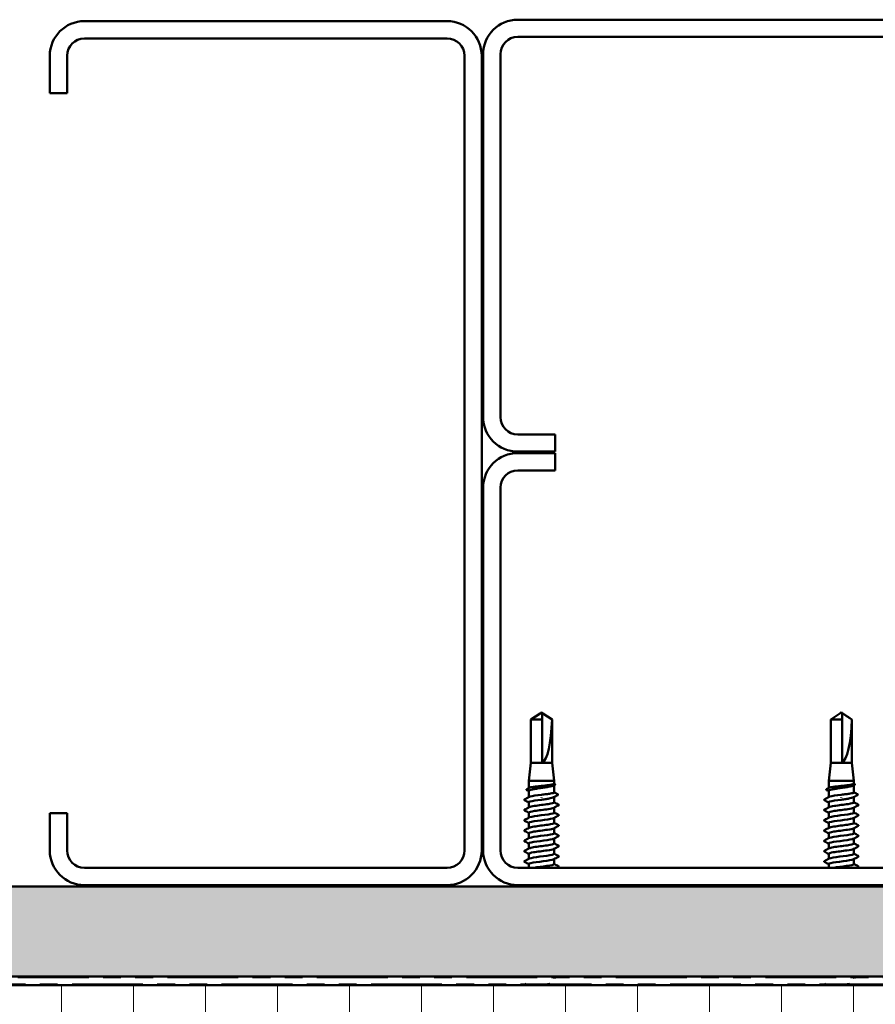
# Model space of a CAD drawing. Units: inches. Extents: x 0.9 to 50.1, y 0.8 to 32.1.
# Drawn here: x 10.2 to 16.2, y 7.3 to 14.1 of the extents above; entities that cross this region are included whole.
import ezdxf

# ---------------------------------------------------------------- set-up
doc = ezdxf.new("R2010")
doc.units = ezdxf.units.IN
doc.header["$LTSCALE"] = 3
doc.header["$MEASUREMENT"] = 0
doc.linetypes.add('DOUBLE_DASH_CHAIN', pattern=[1.2403, 0.6614, -0.0827, 0.1654, -0.0827, 0.1654, -0.0827])
doc.layers.add('Hatch (ANSI)', color=7, linetype='Continuous', lineweight=18)
doc.layers.add('Visible (ANSI)', color=7, linetype='Continuous', lineweight=50)

msp = doc.modelspace()

# ---------------------------------------------------------------- hatches: boundary and pattern name
at = {"layer": 'Hatch (ANSI)', "true_color": 0x804000}
h = msp.add_hatch(dxfattribs=at)
h.set_pattern_fill('AR-SAND', color=36, scale=0.25, angle=45, style=0)
h.paths.add_polyline_path([(20.06374, 30.68981), (20.06374, 7.48111), (4.34225, 7.48111), (4.34225, 8.10611), (19.43874, 8.10611), (19.43874, 30.68981)])
at = {"layer": 'Hatch (ANSI)', "true_color": 0x0080ff}
h = msp.add_hatch(dxfattribs=at)
h.set_pattern_fill('INSUL', color=150, scale=4, angle=90, style=0)
h.paths.add_polyline_path([(4.34225, 5.42111), (20.12574, 5.42111), (20.12574, 7.42111), (4.34225, 7.42111)])

# ---------------------------------------------------------------- linework, layer by layer
at = {"layer": 'Visible (ANSI)', "color": 8, "true_color": 0x808080}
for p, q in [((13.17874, 14.11611), (10.65874, 14.11611)), ((19.18874, 14.12611), (13.66874, 14.12611)), ((10.65874, 13.99611), (13.17874, 13.99611)), ((13.66874, 14.00611), (19.18874, 14.00611)), ((13.42874, 13.88611), (13.42874, 11.36611)), ((13.54874, 11.36611), (13.54874, 13.88611)), ((10.41874, 13.87611), (10.41874, 13.61611)), ((10.53874, 13.61611), (10.53874, 13.87611)), ((13.29874, 13.87611), (13.29874, 8.35611)), ((13.41874, 8.35611), (13.41874, 13.87611)), ((10.53874, 13.61611), (10.41874, 13.61611)), ((13.92874, 11.24611), (13.66874, 11.24611)), ((13.92874, 11.24611), (13.92874, 11.12611)), ((13.66874, 11.12611), (13.92874, 11.12611)), ((13.92874, 11.11611), (13.66874, 11.11611)), ((13.92874, 10.99611), (13.92874, 11.11611)), ((13.92874, 10.99611), (13.66874, 10.99611)), ((13.42874, 10.87611), (13.42874, 8.35611)), ((13.54874, 10.87611), (13.54874, 8.35611)), ((10.41874, 8.61611), (10.41874, 8.35611)), ((10.53874, 8.61611), (10.41874, 8.61611)), ((10.53874, 8.35611), (10.53874, 8.61611)), ((13.17874, 8.23611), (10.65874, 8.23611)), ((13.66874, 8.23611), (19.18874, 8.23611)), ((10.65874, 8.11611), (13.17874, 8.11611)), ((13.66874, 8.11611), (19.18874, 8.11611))]:
    msp.add_line(p, q, dxfattribs=at)
at = {"layer": 'Visible (ANSI)'}
for p, q in [((13.82504, 9.30868), (13.76107, 9.26553)), ((13.82957, 9.31037), (13.82863, 9.31037)), ((13.83457, 9.31511), (13.82957, 9.31173)), ((13.83457, 9.31511), (13.83957, 9.31173)), ((13.83957, 9.31037), (13.8405, 9.31037)), ((13.84409, 9.30868), (13.90807, 9.26553)), ((15.90739, 9.30868), (15.84341, 9.26553)), ((15.91191, 9.31037), (15.91098, 9.31037)), ((15.91691, 9.31511), (15.91191, 9.31173)), ((15.91691, 9.31511), (15.92191, 9.31173)), ((15.92191, 9.31037), (15.92284, 9.31037)), ((15.92644, 9.30868), (15.99041, 9.26553)), ((13.83957, 9.26553), (13.76107, 9.26553)), ((13.76107, 8.96511), (13.76107, 9.26553)), ((13.83957, 8.97011), (13.83957, 9.26553)), ((13.90807, 9.26553), (13.90739, 9.26553)), ((13.90807, 8.96511), (13.90807, 9.26553)), ((15.92191, 9.26553), (15.84341, 9.26553)), ((15.84341, 8.96511), (15.84341, 9.26553)), ((15.92191, 8.97011), (15.92191, 9.26553)), ((15.99041, 9.26553), (15.98974, 9.26553)), ((15.99041, 8.96511), (15.99041, 9.26553)), ((13.76107, 8.96511), (13.74707, 8.84011)), ((13.90807, 8.96511), (13.76107, 8.96511)), ((13.90807, 8.96511), (13.92207, 8.84011)), ((15.84341, 8.96511), (15.82941, 8.84011)), ((15.99041, 8.96511), (15.84341, 8.96511)), ((15.99041, 8.96511), (16.00441, 8.84011)), ((13.92207, 8.84011), (13.74707, 8.84011)), ((13.74707, 8.79028), (13.74707, 8.84011)), ((13.92207, 8.81966), (13.92207, 8.84011)), ((16.00441, 8.84011), (15.82941, 8.84011)), ((15.82941, 8.79028), (15.82941, 8.84011)), ((16.00441, 8.81966), (16.00441, 8.84011)), ((13.74707, 8.72721), (13.74707, 8.77023)), ((13.92207, 8.75887), (13.92207, 8.80945)), ((15.82941, 8.72721), (15.82941, 8.77023)), ((16.00441, 8.75887), (16.00441, 8.80945)), ((13.74707, 8.65578), (13.74707, 8.69082)), ((13.83457, 8.72707), (13.83457, 8.72529)), ((13.92207, 8.69011), (13.92207, 8.72738)), ((15.82941, 8.65578), (15.82941, 8.69082)), ((15.91691, 8.72707), (15.91691, 8.72529)), ((16.00441, 8.69011), (16.00441, 8.72738)), ((13.74707, 8.58435), (13.74707, 8.61939)), ((13.92207, 8.61868), (13.92207, 8.65372)), ((15.82941, 8.58435), (15.82941, 8.61939)), ((16.00441, 8.61868), (16.00441, 8.65372)), ((13.74707, 8.51292), (13.74707, 8.54796)), ((13.92207, 8.54725), (13.92207, 8.58229)), ((15.82941, 8.51292), (15.82941, 8.54796)), ((16.00441, 8.54725), (16.00441, 8.58229)), ((13.92207, 8.47582), (13.92207, 8.51086)), ((16.00441, 8.47582), (16.00441, 8.51086)), ((13.74707, 8.44149), (13.74707, 8.47654)), ((13.92207, 8.40439), (13.92207, 8.43944)), ((15.82941, 8.44149), (15.82941, 8.47654)), ((16.00441, 8.40439), (16.00441, 8.43944)), ((13.74707, 8.37006), (13.74707, 8.40511)), ((13.92207, 8.33296), (13.92207, 8.36801)), ((15.82941, 8.37006), (15.82941, 8.40511)), ((16.00441, 8.33296), (16.00441, 8.36801)), ((13.74707, 8.29864), (13.74707, 8.33368)), ((13.92207, 8.26154), (13.92207, 8.29658)), ((15.82941, 8.29864), (15.82941, 8.33368)), ((16.00441, 8.26154), (16.00441, 8.29658)), ((13.74707, 8.23611), (13.74707, 8.26225)), ((15.82941, 8.23611), (15.82941, 8.26225)), ((13.74707, 8.10611), (13.74707, 8.11611)), ((15.82941, 8.10611), (15.82941, 8.11611)), ((13.74707, 7.47111), (13.74707, 7.47654)), ((13.92207, 7.47582), (13.92207, 7.48111)), ((15.82941, 7.47111), (15.82941, 7.47654)), ((16.00441, 7.47582), (16.00441, 7.48111)), ((13.92207, 7.42111), (13.92207, 7.43111)), ((16.00441, 7.42111), (16.00441, 7.43111))]:
    msp.add_line(p, q, dxfattribs=at)
at = {"layer": 'Visible (ANSI)', "color": 36, "true_color": 0x804000}
for p, q in [((4.34225, 8.10611), (19.43874, 8.10611)), ((20.06374, 7.48111), (4.34225, 7.48111))]:
    msp.add_line(p, q, dxfattribs=at)
at = {"layer": 'Visible (ANSI)', "color": 30, "linetype": 'DOUBLE_DASH_CHAIN', "lineweight": 18, "ltscale": 0.248098, "true_color": 0xff8000}
for p, q in [((20.03574, 7.47111), (4.34225, 7.47111)), ((4.34225, 7.43111), (20.03574, 7.43111))]:
    msp.add_line(p, q, dxfattribs=at)
at = {"layer": 'Visible (ANSI)', "color": 150, "true_color": 0x0080ff}
msp.add_line((4.34225, 7.42111), (20.12574, 7.42111), dxfattribs=at)
at = {"layer": 'Visible (ANSI)', "color": 8, "true_color": 0x808080}
for centre, radius, start, end in [((10.65874, 13.87611), 0.24, 90, 180), ((13.17874, 13.87611), 0.24, 0, 90), ((13.66874, 13.88611), 0.24, 90, 180), ((10.65874, 13.87611), 0.12, 90, 180), ((13.17874, 13.87611), 0.12, 0, 90), ((13.66874, 13.88611), 0.12, 90, 180), ((13.66874, 11.36611), 0.24, 180, 270), ((13.66874, 11.36611), 0.12, 180, 270), ((13.66874, 10.87611), 0.24, 90, 180), ((13.66874, 10.87611), 0.12, 90, 180), ((10.65874, 8.35611), 0.24, 180, 270), ((10.65874, 8.35611), 0.12, 180, 270), ((13.17874, 8.35611), 0.12, 270, 0), ((13.17874, 8.35611), 0.24, 270, 0), ((13.66874, 8.35611), 0.24, 180, 270), ((13.66874, 8.35611), 0.12, 180, 270)]:
    msp.add_arc(centre, radius, start, end, dxfattribs=at)
at = {"layer": 'Visible (ANSI)'}
for centre in [(13.83457, 9.31173), (15.91691, 9.31173)]:
    msp.add_ellipse(centre, major_axis=(0, -0.34242), ratio=0.2146482, start_param=0.0680798, end_param=1.4354505, dxfattribs=at)
for points, knots in [([(13.82957, 9.30981), (13.82957, 9.30982), (13.82957, 9.30982), (13.82956, 9.31002), (13.82943, 9.31015), (13.82904, 9.31036), (13.82872, 9.3104), (13.82804, 9.31032), (13.82767, 9.3102), (13.82664, 9.30974), (13.82588, 9.30925), (13.82504, 9.30868)], [0.00292271, 0.00292271, 0.00292271, 0.00292271, 0.003026231, 0.003026231, 0.006052463, 0.006052463, 0.010393002, 0.010393002, 0.014733542, 0.014733542, 0.022887708, 0.022887708, 0.022887708, 0.022887708]), ([(13.83957, 9.26553), (13.83957, 9.26743), (13.83957, 9.2708), (13.83957, 9.27425), (13.83957, 9.27788), (13.83957, 9.28091), (13.83957, 9.28468), (13.83957, 9.28736), (13.83957, 9.29017), (13.83957, 9.29203), (13.83957, 9.29404), (13.83957, 9.29541), (13.83957, 9.29692), (13.83957, 9.29797), (13.83957, 9.29937), (13.83957, 9.30056), (13.83957, 9.30207), (13.83957, 9.30316), (13.83957, 9.30432), (13.83957, 9.3051), (13.83957, 9.30611), (13.83957, 9.30693), (13.83957, 9.30793), (13.83957, 9.30862), (13.83957, 9.30933), (13.83957, 9.30978), (13.83957, 9.31034), (13.83957, 9.31076), (13.83957, 9.31123), (13.83957, 9.3115), (13.83957, 9.31169), (13.83957, 9.31173), (13.83957, 9.31173)], [-0.33118354, -0.33118354, -0.33118354, -0.33118354, -0.32945862, -0.32773371, -0.32687125, -0.32428388, -0.32255897, -0.31910914, -0.31738422, -0.31393439, -0.31220948, -0.30875965, -0.30703474, -0.30358491, -0.30185999, -0.29668525, -0.29323542, -0.28633577, -0.28288594, -0.27598628, -0.27253645, -0.26218697, -0.25528731, -0.241488, -0.23458834, -0.22078902, -0.21388937, -0.1931904, -0.17939108, -0.15179245, -0.13799314, -0.1110359, -0.1110359, -0.1110359, -0.1110359]), ([(13.8405, 9.31037), (13.84058, 9.31037), (13.84066, 9.31037), (13.84109, 9.31032), (13.84146, 9.3102), (13.84264, 9.30967), (13.8436, 9.30902), (13.84554, 9.30769), (13.84648, 9.30704), (13.84739, 9.30642)], [0.009300894, 0.009300894, 0.009300894, 0.009300894, 0.010393002, 0.010393002, 0.014733542, 0.014733542, 0.024710126, 0.024710126, 0.032940456, 0.032940456, 0.032940456, 0.032940456]), ([(15.91191, 9.30981), (15.91191, 9.30982), (15.91191, 9.30982), (15.9119, 9.31002), (15.91177, 9.31015), (15.91139, 9.31036), (15.91107, 9.3104), (15.91038, 9.31032), (15.91001, 9.3102), (15.90899, 9.30974), (15.90822, 9.30925), (15.90739, 9.30868)], [0.00292271, 0.00292271, 0.00292271, 0.00292271, 0.003026231, 0.003026231, 0.006052463, 0.006052463, 0.010393002, 0.010393002, 0.014733542, 0.014733542, 0.022887708, 0.022887708, 0.022887708, 0.022887708]), ([(15.92191, 9.26553), (15.92191, 9.26743), (15.92191, 9.2708), (15.92191, 9.27425), (15.92191, 9.27788), (15.92191, 9.28091), (15.92191, 9.28468), (15.92191, 9.28736), (15.92191, 9.29017), (15.92191, 9.29203), (15.92191, 9.29404), (15.92191, 9.29541), (15.92191, 9.29692), (15.92191, 9.29797), (15.92191, 9.29937), (15.92191, 9.30056), (15.92191, 9.30207), (15.92191, 9.30316), (15.92191, 9.30432), (15.92191, 9.3051), (15.92191, 9.30611), (15.92191, 9.30693), (15.92191, 9.30793), (15.92191, 9.30862), (15.92191, 9.30933), (15.92191, 9.30978), (15.92191, 9.31034), (15.92191, 9.31076), (15.92191, 9.31123), (15.92191, 9.3115), (15.92191, 9.31169), (15.92191, 9.31173), (15.92191, 9.31173)], [-0.33118354, -0.33118354, -0.33118354, -0.33118354, -0.32945862, -0.32773371, -0.32687125, -0.32428388, -0.32255897, -0.31910914, -0.31738422, -0.31393439, -0.31220948, -0.30875965, -0.30703474, -0.30358491, -0.30185999, -0.29668525, -0.29323542, -0.28633577, -0.28288594, -0.27598628, -0.27253645, -0.26218697, -0.25528731, -0.241488, -0.23458834, -0.22078902, -0.21388937, -0.1931904, -0.17939108, -0.15179245, -0.13799314, -0.1110359, -0.1110359, -0.1110359, -0.1110359]), ([(15.92284, 9.31037), (15.92293, 9.31037), (15.92301, 9.31037), (15.92344, 9.31032), (15.92381, 9.3102), (15.92499, 9.30967), (15.92595, 9.30902), (15.92789, 9.30769), (15.92883, 9.30704), (15.92974, 9.30642)], [0.009300894, 0.009300894, 0.009300894, 0.009300894, 0.010393002, 0.010393002, 0.014733542, 0.014733542, 0.024710126, 0.024710126, 0.032940456, 0.032940456, 0.032940456, 0.032940456]), ([(13.73259, 8.77619), (13.73119, 8.77693), (13.73019, 8.77772), (13.7296, 8.78045), (13.73086, 8.7817), (13.73268, 8.78266)], [0, 0, 0, 0, 0.04855245, 0.04855245, 0.11070687, 0.11070687, 0.11070687, 0.11070687]), ([(13.91867, 8.80762), (13.9176, 8.80704), (13.9163, 8.80647), (13.91014, 8.80417), (13.90349, 8.80247), (13.88688, 8.79903), (13.87708, 8.79733), (13.85561, 8.79389), (13.84415, 8.79218), (13.82112, 8.78874), (13.80976, 8.78704), (13.78868, 8.7836), (13.77916, 8.7819), (13.76327, 8.77846), (13.75705, 8.77675), (13.74904, 8.77343), (13.74707, 8.77184), (13.74707, 8.77023)], [0.50283523, 0.50283523, 0.50283523, 0.50283523, 0.53257109, 0.53257109, 0.62133294, 0.62133294, 0.71009478, 0.71009478, 0.79885663, 0.79885663, 0.88761848, 0.88761848, 0.97638033, 0.97638033, 1.06514218, 1.06514218, 1.14800748, 1.14800748, 1.14800748, 1.14800748]), ([(13.74898, 8.79129), (13.75002, 8.79184), (13.75147, 8.7924), (13.7576, 8.79422), (13.76391, 8.79547), (13.77991, 8.79801), (13.78945, 8.79926), (13.81051, 8.8018), (13.82183, 8.80305), (13.84476, 8.80559), (13.85614, 8.80684), (13.87746, 8.80938), (13.88718, 8.81063), (13.90366, 8.81317), (13.91025, 8.81442), (13.91938, 8.81696), (13.92184, 8.81821), (13.92206, 8.81954), (13.92207, 8.8196), (13.92207, 8.81966)], [1.10408881, 1.10408881, 1.10408881, 1.10408881, 1.1425091, 1.1425091, 1.23039442, 1.23039442, 1.31827973, 1.31827973, 1.40616505, 1.40616505, 1.49405036, 1.49405036, 1.58193568, 1.58193568, 1.66982099, 1.66982099, 1.75770631, 1.75770631, 1.76176877, 1.76176877, 1.76176877, 1.76176877]), ([(13.83457, 8.74368), (13.84603, 8.74495), (13.85738, 8.7462), (13.87857, 8.74874), (13.8882, 8.74999), (13.90445, 8.75253), (13.9109, 8.75378), (13.91973, 8.75632), (13.92202, 8.75757), (13.92207, 8.75885), (13.92207, 8.75886), (13.92207, 8.75887)], [0, 0, 0, 0, 0.08788532, 0.08788532, 0.17577063, 0.17577063, 0.26365595, 0.26365595, 0.35154126, 0.35154126, 0.35235347, 0.35235347, 0.35235347, 0.35235347]), ([(13.92598, 8.81859), (13.92734, 8.81787), (13.92832, 8.81713), (13.92953, 8.81448), (13.92823, 8.81277), (13.9261, 8.81163)], [0, 0, 0, 0, 0.0425748, 0.0425748, 0.1104447, 0.1104447, 0.1104447, 0.1104447]), ([(15.81493, 8.77619), (15.81354, 8.77693), (15.81253, 8.77772), (15.81194, 8.78045), (15.81321, 8.7817), (15.81503, 8.78266)], [0, 0, 0, 0, 0.04855245, 0.04855245, 0.11070687, 0.11070687, 0.11070687, 0.11070687]), ([(16.00101, 8.80762), (15.99995, 8.80704), (15.99865, 8.80647), (15.99249, 8.80417), (15.98584, 8.80247), (15.96923, 8.79903), (15.95942, 8.79733), (15.93795, 8.79389), (15.9265, 8.79218), (15.90346, 8.78874), (15.89211, 8.78704), (15.87103, 8.7836), (15.86151, 8.7819), (15.84562, 8.77846), (15.83939, 8.77675), (15.83139, 8.77343), (15.82941, 8.77184), (15.82941, 8.77023)], [0.50283523, 0.50283523, 0.50283523, 0.50283523, 0.53257109, 0.53257109, 0.62133294, 0.62133294, 0.71009478, 0.71009478, 0.79885663, 0.79885663, 0.88761848, 0.88761848, 0.97638033, 0.97638033, 1.06514218, 1.06514218, 1.14800748, 1.14800748, 1.14800748, 1.14800748]), ([(15.83133, 8.79129), (15.83236, 8.79184), (15.83382, 8.7924), (15.83994, 8.79422), (15.84626, 8.79547), (15.86226, 8.79801), (15.8718, 8.79926), (15.89286, 8.8018), (15.90418, 8.80305), (15.9271, 8.80559), (15.93849, 8.80684), (15.9598, 8.80938), (15.96953, 8.81063), (15.986, 8.81317), (15.99259, 8.81442), (16.00173, 8.81696), (16.00419, 8.81821), (16.00441, 8.81954), (16.00441, 8.8196), (16.00441, 8.81966)], [1.10408881, 1.10408881, 1.10408881, 1.10408881, 1.1425091, 1.1425091, 1.23039442, 1.23039442, 1.31827973, 1.31827973, 1.40616505, 1.40616505, 1.49405036, 1.49405036, 1.58193568, 1.58193568, 1.66982099, 1.66982099, 1.75770631, 1.75770631, 1.76176877, 1.76176877, 1.76176877, 1.76176877]), ([(15.91691, 8.74368), (15.92838, 8.74495), (15.93973, 8.7462), (15.96092, 8.74874), (15.97055, 8.74999), (15.98679, 8.75253), (15.99324, 8.75378), (16.00208, 8.75632), (16.00437, 8.75757), (16.00441, 8.75885), (16.00441, 8.75886), (16.00441, 8.75887)], [0, 0, 0, 0, 0.08788532, 0.08788532, 0.17577063, 0.17577063, 0.26365595, 0.26365595, 0.35154126, 0.35154126, 0.35235347, 0.35235347, 0.35235347, 0.35235347]), ([(16.00832, 8.81859), (16.00969, 8.81787), (16.01067, 8.81713), (16.01188, 8.81448), (16.01057, 8.81277), (16.00845, 8.81163)], [0, 0, 0, 0, 0.0425748, 0.0425748, 0.1104447, 0.1104447, 0.1104447, 0.1104447]), ([(13.71706, 8.70538), (13.71566, 8.70611), (13.71462, 8.70695), (13.71451, 8.70957), (13.7156, 8.7105), (13.71706, 8.71127)], [0, 0, 0, 0, 0.05425934, 0.05425934, 0.11103282, 0.11103282, 0.11103282, 0.11103282]), ([(13.83457, 8.70868), (13.80112, 8.70433), (13.76857, 8.69999), (13.75481, 8.69564), (13.74973, 8.69403), (13.74731, 8.69243), (13.7474, 8.69082)], [-301.5928947, -301.5928947, -301.5928947, -301.5928947, -300.4460869, -300.4460869, -300.4460869, -300.0220984, -300.0220984, -300.0220984, -300.0220984]), ([(13.7498, 8.72861), (13.75113, 8.72935), (13.75301, 8.7301), (13.75546, 8.73084), (13.76953, 8.73512), (13.80163, 8.7394), (13.83457, 8.74368)], [300.2670374, 300.2670374, 300.2670374, 300.2670374, 300.46366, 300.46366, 300.46366, 301.5928947, 301.5928947, 301.5928947, 301.5928947]), ([(13.74997, 8.65718), (13.75541, 8.66), (13.76841, 8.66283), (13.78661, 8.66566), (13.81458, 8.67), (13.85332, 8.67435), (13.88154, 8.67869), (13.90625, 8.6825), (13.92172, 8.6863), (13.922, 8.69011)], [293.9838521, 293.9838521, 293.9838521, 293.9838521, 294.7296207, 294.7296207, 294.7296207, 295.8764285, 295.8764285, 295.8764285, 296.8805058, 296.8805058, 296.8805058, 296.8805058]), ([(13.91867, 8.72554), (13.91747, 8.7249), (13.91597, 8.72425), (13.90938, 8.72188), (13.90257, 8.72018), (13.88611, 8.71683), (13.87676, 8.7152), (13.85637, 8.71193), (13.84552, 8.71031), (13.83457, 8.70868)], [1.91928809, 1.91928809, 1.91928809, 1.91928809, 1.95276066, 1.95276066, 2.04152251, 2.04152251, 2.12590299, 2.12590299, 2.21028347, 2.21028347, 2.21028347, 2.21028347]), ([(13.94689, 8.74677), (13.94834, 8.746), (13.94941, 8.74514), (13.94957, 8.74248), (13.94846, 8.7415), (13.94696, 8.7407)], [0, 0, 0, 0, 0.05408646, 0.05408646, 0.11086822, 0.11086822, 0.11086822, 0.11086822]), ([(15.7994, 8.70538), (15.79801, 8.70611), (15.79697, 8.70695), (15.79686, 8.70957), (15.79794, 8.7105), (15.7994, 8.71127)], [0, 0, 0, 0, 0.05425934, 0.05425934, 0.11103282, 0.11103282, 0.11103282, 0.11103282]), ([(15.91691, 8.70868), (15.88346, 8.70433), (15.85092, 8.69999), (15.83716, 8.69564), (15.83207, 8.69403), (15.82965, 8.69243), (15.82974, 8.69082)], [-301.5928947, -301.5928947, -301.5928947, -301.5928947, -300.4460869, -300.4460869, -300.4460869, -300.0220984, -300.0220984, -300.0220984, -300.0220984]), ([(15.83215, 8.72861), (15.83347, 8.72935), (15.83535, 8.7301), (15.8378, 8.73084), (15.85188, 8.73512), (15.88398, 8.7394), (15.91691, 8.74368)], [300.2670374, 300.2670374, 300.2670374, 300.2670374, 300.46366, 300.46366, 300.46366, 301.5928947, 301.5928947, 301.5928947, 301.5928947]), ([(15.83232, 8.65718), (15.83776, 8.66), (15.85076, 8.66283), (15.86895, 8.66566), (15.89693, 8.67), (15.93567, 8.67435), (15.96389, 8.67869), (15.9886, 8.6825), (16.00407, 8.6863), (16.00434, 8.69011)], [293.9838521, 293.9838521, 293.9838521, 293.9838521, 294.7296207, 294.7296207, 294.7296207, 295.8764285, 295.8764285, 295.8764285, 296.8805058, 296.8805058, 296.8805058, 296.8805058]), ([(16.00101, 8.72554), (15.99982, 8.7249), (15.99831, 8.72425), (15.99173, 8.72188), (15.98492, 8.72018), (15.96846, 8.71683), (15.95911, 8.7152), (15.93872, 8.71193), (15.92786, 8.71031), (15.91691, 8.70868)], [1.91928809, 1.91928809, 1.91928809, 1.91928809, 1.95276066, 1.95276066, 2.04152251, 2.04152251, 2.12590299, 2.12590299, 2.21028347, 2.21028347, 2.21028347, 2.21028347]), ([(16.02923, 8.74677), (16.03069, 8.746), (16.03175, 8.74514), (16.03192, 8.74248), (16.03081, 8.7415), (16.0293, 8.7407)], [0, 0, 0, 0, 0.05408646, 0.05408646, 0.11086822, 0.11086822, 0.11086822, 0.11086822]), ([(13.71706, 8.63395), (13.71566, 8.63468), (13.71462, 8.63553), (13.71451, 8.63814), (13.7156, 8.63907), (13.71706, 8.63984)], [0, 0, 0, 0, 0.05425934, 0.05425934, 0.11103282, 0.11103282, 0.11103282, 0.11103282]), ([(13.91918, 8.65232), (13.9135, 8.64938), (13.89956, 8.64644), (13.88024, 8.64349), (13.85171, 8.63915), (13.81298, 8.6348), (13.78533, 8.63046), (13.76187, 8.62677), (13.74746, 8.62308), (13.74716, 8.61939)], [-296.6355668, -296.6355668, -296.6355668, -296.6355668, -295.8588554, -295.8588554, -295.8588554, -294.7120476, -294.7120476, -294.7120476, -293.7389131, -293.7389131, -293.7389131, -293.7389131]), ([(13.74975, 8.58575), (13.75076, 8.58631), (13.75208, 8.58687), (13.75374, 8.58743), (13.76655, 8.59178), (13.79843, 8.59612), (13.83186, 8.60047), (13.86529, 8.60482), (13.89847, 8.60916), (13.91317, 8.61351), (13.919, 8.61523), (13.92179, 8.61695), (13.92171, 8.61868)], [287.7006668, 287.7006668, 287.7006668, 287.7006668, 287.8487735, 287.8487735, 287.8487735, 288.9955814, 288.9955814, 288.9955814, 290.1423892, 290.1423892, 290.1423892, 290.5973205, 290.5973205, 290.5973205, 290.5973205]), ([(13.95207, 8.67555), (13.95347, 8.67482), (13.95451, 8.67397), (13.95462, 8.67136), (13.95353, 8.67043), (13.95207, 8.66966)], [0, 0, 0, 0, 0.05425934, 0.05425934, 0.11103282, 0.11103282, 0.11103282, 0.11103282]), ([(15.7994, 8.63395), (15.79801, 8.63468), (15.79697, 8.63553), (15.79686, 8.63814), (15.79794, 8.63907), (15.7994, 8.63984)], [0, 0, 0, 0, 0.05425934, 0.05425934, 0.11103282, 0.11103282, 0.11103282, 0.11103282]), ([(16.00153, 8.65232), (15.99584, 8.64938), (15.98191, 8.64644), (15.96258, 8.64349), (15.93405, 8.63915), (15.89533, 8.6348), (15.86767, 8.63046), (15.84421, 8.62677), (15.8298, 8.62308), (15.82951, 8.61939)], [-296.6355668, -296.6355668, -296.6355668, -296.6355668, -295.8588554, -295.8588554, -295.8588554, -294.7120476, -294.7120476, -294.7120476, -293.7389131, -293.7389131, -293.7389131, -293.7389131]), ([(15.8321, 8.58575), (15.8331, 8.58631), (15.83443, 8.58687), (15.83608, 8.58743), (15.8489, 8.59178), (15.88077, 8.59612), (15.9142, 8.60047), (15.94764, 8.60482), (15.98082, 8.60916), (15.99551, 8.61351), (16.00134, 8.61523), (16.00414, 8.61695), (16.00406, 8.61868)], [287.7006668, 287.7006668, 287.7006668, 287.7006668, 287.8487735, 287.8487735, 287.8487735, 288.9955814, 288.9955814, 288.9955814, 290.1423892, 290.1423892, 290.1423892, 290.5973205, 290.5973205, 290.5973205, 290.5973205]), ([(16.03442, 8.67555), (16.03581, 8.67482), (16.03685, 8.67397), (16.03697, 8.67136), (16.03588, 8.67043), (16.03442, 8.66966)], [0, 0, 0, 0, 0.05425934, 0.05425934, 0.11103282, 0.11103282, 0.11103282, 0.11103282]), ([(13.71706, 8.56252), (13.71566, 8.56326), (13.71462, 8.5641), (13.71451, 8.56671), (13.7156, 8.56764), (13.71706, 8.56841)], [0, 0, 0, 0, 0.05425934, 0.05425934, 0.11103282, 0.11103282, 0.11103282, 0.11103282]), ([(13.9193, 8.58089), (13.91777, 8.58003), (13.9155, 8.57917), (13.91248, 8.57831), (13.89726, 8.57396), (13.86373, 8.56962), (13.83032, 8.56527), (13.79691, 8.56092), (13.76543, 8.55658), (13.75316, 8.55223), (13.74915, 8.55081), (13.74726, 8.54939), (13.74736, 8.54796)], [-290.3523815, -290.3523815, -290.3523815, -290.3523815, -290.1248161, -290.1248161, -290.1248161, -288.9780083, -288.9780083, -288.9780083, -287.8312004, -287.8312004, -287.8312004, -287.4557278, -287.4557278, -287.4557278, -287.4557278]), ([(13.95207, 8.60412), (13.95347, 8.60339), (13.95451, 8.60255), (13.95462, 8.59993), (13.95353, 8.599), (13.95207, 8.59823)], [0, 0, 0, 0, 0.05425934, 0.05425934, 0.11103282, 0.11103282, 0.11103282, 0.11103282]), ([(15.7994, 8.56252), (15.79801, 8.56326), (15.79697, 8.5641), (15.79686, 8.56671), (15.79794, 8.56764), (15.7994, 8.56841)], [0, 0, 0, 0, 0.05425934, 0.05425934, 0.11103282, 0.11103282, 0.11103282, 0.11103282]), ([(16.00164, 8.58089), (16.00011, 8.58003), (15.99785, 8.57917), (15.99482, 8.57831), (15.9796, 8.57396), (15.94608, 8.56962), (15.91267, 8.56527), (15.87926, 8.56092), (15.84777, 8.55658), (15.83551, 8.55223), (15.83149, 8.55081), (15.82961, 8.54939), (15.82971, 8.54796)], [-290.3523815, -290.3523815, -290.3523815, -290.3523815, -290.1248161, -290.1248161, -290.1248161, -288.9780083, -288.9780083, -288.9780083, -287.8312004, -287.8312004, -287.8312004, -287.4557278, -287.4557278, -287.4557278, -287.4557278]), ([(16.03442, 8.60412), (16.03581, 8.60339), (16.03685, 8.60255), (16.03697, 8.59993), (16.03588, 8.599), (16.03442, 8.59823)], [0, 0, 0, 0, 0.05425934, 0.05425934, 0.11103282, 0.11103282, 0.11103282, 0.11103282]), ([(13.71706, 8.49109), (13.71566, 8.49183), (13.71462, 8.49267), (13.71451, 8.49528), (13.7156, 8.49621), (13.71706, 8.49698)], [0, 0, 0, 0, 0.05425934, 0.05425934, 0.11103282, 0.11103282, 0.11103282, 0.11103282]), ([(13.91923, 8.50947), (13.91316, 8.50634), (13.89768, 8.50321), (13.87656, 8.50008), (13.84722, 8.49574), (13.80858, 8.49139), (13.78188, 8.48705), (13.76035, 8.48354), (13.74751, 8.48004), (13.74721, 8.47654)], [-284.0691961, -284.0691961, -284.0691961, -284.0691961, -283.2439689, -283.2439689, -283.2439689, -282.0971611, -282.0971611, -282.0971611, -281.1725425, -281.1725425, -281.1725425, -281.1725425]), ([(13.75001, 8.51432), (13.75505, 8.51696), (13.76666, 8.5196), (13.78311, 8.52225), (13.81017, 8.52659), (13.84885, 8.53094), (13.87791, 8.53528), (13.90458, 8.53927), (13.92181, 8.54326), (13.92203, 8.54725)], [281.4174815, 281.4174815, 281.4174815, 281.4174815, 282.1147342, 282.1147342, 282.1147342, 283.2615421, 283.2615421, 283.2615421, 284.3141351, 284.3141351, 284.3141351, 284.3141351]), ([(13.95207, 8.5327), (13.95347, 8.53196), (13.95451, 8.53112), (13.95462, 8.5285), (13.95353, 8.52758), (13.95207, 8.5268)], [0, 0, 0, 0, 0.05425934, 0.05425934, 0.11103282, 0.11103282, 0.11103282, 0.11103282]), ([(15.7994, 8.49109), (15.79801, 8.49183), (15.79697, 8.49267), (15.79686, 8.49528), (15.79794, 8.49621), (15.7994, 8.49698)], [0, 0, 0, 0, 0.05425934, 0.05425934, 0.11103282, 0.11103282, 0.11103282, 0.11103282]), ([(16.00157, 8.50947), (15.99551, 8.50634), (15.98003, 8.50321), (15.95891, 8.50008), (15.92957, 8.49574), (15.89093, 8.49139), (15.86422, 8.48705), (15.84269, 8.48354), (15.82986, 8.48004), (15.82956, 8.47654)], [-284.0691961, -284.0691961, -284.0691961, -284.0691961, -283.2439689, -283.2439689, -283.2439689, -282.0971611, -282.0971611, -282.0971611, -281.1725425, -281.1725425, -281.1725425, -281.1725425]), ([(15.83235, 8.51432), (15.8374, 8.51696), (15.84901, 8.5196), (15.86546, 8.52225), (15.89252, 8.52659), (15.9312, 8.53094), (15.96025, 8.53528), (15.98692, 8.53927), (16.00416, 8.54326), (16.00438, 8.54725)], [281.4174815, 281.4174815, 281.4174815, 281.4174815, 282.1147342, 282.1147342, 282.1147342, 283.2615421, 283.2615421, 283.2615421, 284.3141351, 284.3141351, 284.3141351, 284.3141351]), ([(16.03442, 8.5327), (16.03581, 8.53196), (16.03685, 8.53112), (16.03697, 8.5285), (16.03588, 8.52758), (16.03442, 8.5268)], [0, 0, 0, 0, 0.05425934, 0.05425934, 0.11103282, 0.11103282, 0.11103282, 0.11103282]), ([(13.71706, 8.41966), (13.71566, 8.4204), (13.71462, 8.42124), (13.71451, 8.42385), (13.7156, 8.42478), (13.71706, 8.42555)], [0, 0, 0, 0, 0.05425934, 0.05425934, 0.11103282, 0.11103282, 0.11103282, 0.11103282]), ([(13.91925, 8.43804), (13.91739, 8.43699), (13.91446, 8.43594), (13.91046, 8.4349), (13.89381, 8.43055), (13.85938, 8.42621), (13.82609, 8.42186), (13.7928, 8.41752), (13.76244, 8.41317), (13.7517, 8.40882), (13.74864, 8.40759), (13.74722, 8.40635), (13.74732, 8.40511)], [-277.7860108, -277.7860108, -277.7860108, -277.7860108, -277.5099296, -277.5099296, -277.5099296, -276.3631218, -276.3631218, -276.3631218, -275.2163139, -275.2163139, -275.2163139, -274.8893572, -274.8893572, -274.8893572, -274.8893572]), ([(13.74972, 8.44289), (13.7504, 8.44327), (13.75123, 8.44365), (13.75221, 8.44402), (13.7635, 8.44837), (13.79428, 8.45272), (13.82762, 8.45706), (13.86096, 8.46141), (13.89507, 8.46575), (13.91121, 8.4701), (13.91829, 8.47201), (13.92175, 8.47391), (13.92169, 8.47582)], [275.1342962, 275.1342962, 275.1342962, 275.1342962, 275.233887, 275.233887, 275.233887, 276.3806949, 276.3806949, 276.3806949, 277.5275027, 277.5275027, 277.5275027, 278.0309498, 278.0309498, 278.0309498, 278.0309498]), ([(13.95207, 8.46127), (13.95347, 8.46053), (13.95451, 8.45969), (13.95462, 8.45707), (13.95353, 8.45615), (13.95207, 8.45538)], [0, 0, 0, 0, 0.05425934, 0.05425934, 0.11103282, 0.11103282, 0.11103282, 0.11103282]), ([(15.7994, 8.41966), (15.79801, 8.4204), (15.79697, 8.42124), (15.79686, 8.42385), (15.79794, 8.42478), (15.7994, 8.42555)], [0, 0, 0, 0, 0.05425934, 0.05425934, 0.11103282, 0.11103282, 0.11103282, 0.11103282]), ([(16.00159, 8.43804), (15.99974, 8.43699), (15.99681, 8.43594), (15.9928, 8.4349), (15.97615, 8.43055), (15.94173, 8.42621), (15.90844, 8.42186), (15.87514, 8.41752), (15.84479, 8.41317), (15.83405, 8.40882), (15.83098, 8.40759), (15.82956, 8.40635), (15.82966, 8.40511)], [-277.7860108, -277.7860108, -277.7860108, -277.7860108, -277.5099296, -277.5099296, -277.5099296, -276.3631218, -276.3631218, -276.3631218, -275.2163139, -275.2163139, -275.2163139, -274.8893572, -274.8893572, -274.8893572, -274.8893572]), ([(15.83206, 8.44289), (15.83274, 8.44327), (15.83357, 8.44365), (15.83455, 8.44402), (15.84585, 8.44837), (15.87662, 8.45272), (15.90997, 8.45706), (15.94331, 8.46141), (15.97742, 8.46575), (15.99356, 8.4701), (16.00064, 8.47201), (16.00409, 8.47391), (16.00404, 8.47582)], [275.1342962, 275.1342962, 275.1342962, 275.1342962, 275.233887, 275.233887, 275.233887, 276.3806949, 276.3806949, 276.3806949, 277.5275027, 277.5275027, 277.5275027, 278.0309498, 278.0309498, 278.0309498, 278.0309498]), ([(16.03442, 8.46127), (16.03581, 8.46053), (16.03685, 8.45969), (16.03697, 8.45707), (16.03588, 8.45615), (16.03442, 8.45538)], [0, 0, 0, 0, 0.05425934, 0.05425934, 0.11103282, 0.11103282, 0.11103282, 0.11103282]), ([(13.71706, 8.34823), (13.71566, 8.34897), (13.71462, 8.34981), (13.71451, 8.35243), (13.7156, 8.35335), (13.71706, 8.35412)], [0, 0, 0, 0, 0.05425934, 0.05425934, 0.11103282, 0.11103282, 0.11103282, 0.11103282]), ([(13.91927, 8.36661), (13.91284, 8.3633), (13.89572, 8.35999), (13.87279, 8.35668), (13.8427, 8.35233), (13.80425, 8.34798), (13.77855, 8.34364), (13.75892, 8.34032), (13.74755, 8.337), (13.74726, 8.33368)], [-271.5028255, -271.5028255, -271.5028255, -271.5028255, -270.6290825, -270.6290825, -270.6290825, -269.4822746, -269.4822746, -269.4822746, -268.6061719, -268.6061719, -268.6061719, -268.6061719]), ([(13.75003, 8.37146), (13.75469, 8.37392), (13.765, 8.37638), (13.77974, 8.37884), (13.80581, 8.38318), (13.84434, 8.38753), (13.87417, 8.39188), (13.90281, 8.39605), (13.92193, 8.40022), (13.92206, 8.40439)], [268.8511109, 268.8511109, 268.8511109, 268.8511109, 269.4998477, 269.4998477, 269.4998477, 270.6466556, 270.6466556, 270.6466556, 271.7477645, 271.7477645, 271.7477645, 271.7477645]), ([(13.95207, 8.38984), (13.95347, 8.3891), (13.95451, 8.38826), (13.95462, 8.38565), (13.95353, 8.38472), (13.95207, 8.38395)], [0, 0, 0, 0, 0.05425934, 0.05425934, 0.11103282, 0.11103282, 0.11103282, 0.11103282]), ([(15.7994, 8.34823), (15.79801, 8.34897), (15.79697, 8.34981), (15.79686, 8.35243), (15.79794, 8.35335), (15.7994, 8.35412)], [0, 0, 0, 0, 0.05425934, 0.05425934, 0.11103282, 0.11103282, 0.11103282, 0.11103282]), ([(16.00162, 8.36661), (15.99518, 8.3633), (15.97806, 8.35999), (15.95514, 8.35668), (15.92505, 8.35233), (15.8866, 8.34798), (15.8609, 8.34364), (15.84127, 8.34032), (15.82989, 8.337), (15.82961, 8.33368)], [-271.5028255, -271.5028255, -271.5028255, -271.5028255, -270.6290825, -270.6290825, -270.6290825, -269.4822746, -269.4822746, -269.4822746, -268.6061719, -268.6061719, -268.6061719, -268.6061719]), ([(15.83238, 8.37146), (15.83703, 8.37392), (15.84734, 8.37638), (15.86209, 8.37884), (15.88816, 8.38318), (15.92669, 8.38753), (15.95652, 8.39188), (15.98515, 8.39605), (16.00428, 8.40022), (16.0044, 8.40439)], [268.8511109, 268.8511109, 268.8511109, 268.8511109, 269.4998477, 269.4998477, 269.4998477, 270.6466556, 270.6466556, 270.6466556, 271.7477645, 271.7477645, 271.7477645, 271.7477645]), ([(16.03442, 8.38984), (16.03581, 8.3891), (16.03685, 8.38826), (16.03697, 8.38565), (16.03588, 8.38472), (16.03442, 8.38395)], [0, 0, 0, 0, 0.05425934, 0.05425934, 0.11103282, 0.11103282, 0.11103282, 0.11103282]), ([(13.71706, 8.2768), (13.71566, 8.27754), (13.71462, 8.27838), (13.71451, 8.281), (13.7156, 8.28192), (13.71706, 8.2827)], [0, 0, 0, 0, 0.05425934, 0.05425934, 0.11103282, 0.11103282, 0.11103282, 0.11103282]), ([(13.9192, 8.29518), (13.91701, 8.29395), (13.91336, 8.29272), (13.90825, 8.29149), (13.89022, 8.28714), (13.85497, 8.2828), (13.82187, 8.27845), (13.78878, 8.27411), (13.75963, 8.26976), (13.75044, 8.26542), (13.7482, 8.26436), (13.74718, 8.26331), (13.74727, 8.26225)], [-265.2196402, -265.2196402, -265.2196402, -265.2196402, -264.8950431, -264.8950431, -264.8950431, -263.7482353, -263.7482353, -263.7482353, -262.6014274, -262.6014274, -262.6014274, -262.3229866, -262.3229866, -262.3229866, -262.3229866]), ([(13.74969, 8.30003), (13.75004, 8.30023), (13.75044, 8.30042), (13.75087, 8.30062), (13.76063, 8.30496), (13.79022, 8.30931), (13.8234, 8.31365), (13.85657, 8.318), (13.89153, 8.32234), (13.90907, 8.32669), (13.91751, 8.32878), (13.9217, 8.33087), (13.92168, 8.33296)], [262.5679256, 262.5679256, 262.5679256, 262.5679256, 262.6190005, 262.6190005, 262.6190005, 263.7658084, 263.7658084, 263.7658084, 264.9126163, 264.9126163, 264.9126163, 265.4645792, 265.4645792, 265.4645792, 265.4645792]), ([(13.95207, 8.31841), (13.95347, 8.31767), (13.95451, 8.31683), (13.95462, 8.31422), (13.95353, 8.31329), (13.95207, 8.31252)], [0, 0, 0, 0, 0.05425934, 0.05425934, 0.11103282, 0.11103282, 0.11103282, 0.11103282]), ([(15.7994, 8.2768), (15.79801, 8.27754), (15.79697, 8.27838), (15.79686, 8.281), (15.79794, 8.28192), (15.7994, 8.2827)], [0, 0, 0, 0, 0.05425934, 0.05425934, 0.11103282, 0.11103282, 0.11103282, 0.11103282]), ([(16.00155, 8.29518), (15.99935, 8.29395), (15.99571, 8.29272), (15.9906, 8.29149), (15.97256, 8.28714), (15.93732, 8.2828), (15.90422, 8.27845), (15.87113, 8.27411), (15.84198, 8.26976), (15.83278, 8.26542), (15.83055, 8.26436), (15.82952, 8.26331), (15.82961, 8.26225)], [-265.2196402, -265.2196402, -265.2196402, -265.2196402, -264.8950431, -264.8950431, -264.8950431, -263.7482353, -263.7482353, -263.7482353, -262.6014274, -262.6014274, -262.6014274, -262.3229866, -262.3229866, -262.3229866, -262.3229866]), ([(15.83203, 8.30003), (15.83239, 8.30023), (15.83278, 8.30042), (15.83322, 8.30062), (15.84297, 8.30496), (15.87257, 8.30931), (15.90574, 8.31365), (15.93892, 8.318), (15.97388, 8.32234), (15.99142, 8.32669), (15.99986, 8.32878), (16.00405, 8.33087), (16.00403, 8.33296)], [262.5679256, 262.5679256, 262.5679256, 262.5679256, 262.6190005, 262.6190005, 262.6190005, 263.7658084, 263.7658084, 263.7658084, 264.9126163, 264.9126163, 264.9126163, 265.4645792, 265.4645792, 265.4645792, 265.4645792]), ([(16.03442, 8.31841), (16.03581, 8.31767), (16.03685, 8.31683), (16.03697, 8.31422), (16.03588, 8.31329), (16.03442, 8.31252)], [0, 0, 0, 0, 0.05425934, 0.05425934, 0.11103282, 0.11103282, 0.11103282, 0.11103282]), ([(13.78051, 8.23611), (13.80548, 8.24023), (13.8414, 8.24435), (13.87034, 8.24847), (13.90086, 8.25281), (13.92197, 8.25716), (13.92207, 8.2615), (13.92207, 8.26151), (13.92207, 8.26153), (13.92207, 8.26154)], [256.94458, 256.94458, 256.94458, 256.94458, 258.0317691, 258.0317691, 258.0317691, 259.1785769, 259.1785769, 259.1785769, 259.1813939, 259.1813939, 259.1813939, 259.1813939]), ([(13.95207, 8.24698), (13.95347, 8.24624), (13.95451, 8.2454), (13.95462, 8.24279), (13.95353, 8.24186), (13.95207, 8.24109)], [0, 0, 0, 0, 0.05425934, 0.05425934, 0.11103282, 0.11103282, 0.11103282, 0.11103282]), ([(15.86285, 8.23611), (15.88783, 8.24023), (15.92375, 8.24435), (15.95268, 8.24847), (15.98321, 8.25281), (16.00432, 8.25716), (16.00441, 8.2615), (16.00441, 8.26151), (16.00441, 8.26153), (16.00441, 8.26154)], [256.94458, 256.94458, 256.94458, 256.94458, 258.0317691, 258.0317691, 258.0317691, 259.1785769, 259.1785769, 259.1785769, 259.1813939, 259.1813939, 259.1813939, 259.1813939]), ([(16.03442, 8.24698), (16.03581, 8.24624), (16.03685, 8.2454), (16.03697, 8.24279), (16.03588, 8.24186), (16.03442, 8.24109)], [0, 0, 0, 0, 0.05425934, 0.05425934, 0.11103282, 0.11103282, 0.11103282, 0.11103282]), ([(13.71512, 7.42111), (13.71479, 7.42152), (13.71459, 7.42198), (13.71451, 7.42385), (13.7156, 7.42478), (13.71706, 7.42555)], [0.031348222, 0.031348222, 0.031348222, 0.031348222, 0.054259337, 0.054259337, 0.111032821, 0.111032821, 0.111032821, 0.111032821]), ([(13.89202, 7.43111), (13.89188, 7.43108), (13.89175, 7.43106), (13.89161, 7.43104), (13.87229, 7.42773), (13.84542, 7.42442), (13.82032, 7.42111)], [-189.21184234, -189.21184234, -189.21184234, -189.21184234, -189.20572421, -189.20572421, -189.20572421, -188.3321964, -188.3321964, -188.3321964, -188.3321964]), ([(15.79746, 7.42111), (15.79714, 7.42152), (15.79694, 7.42198), (15.79686, 7.42385), (15.79794, 7.42478), (15.7994, 7.42555)], [0.031348222, 0.031348222, 0.031348222, 0.031348222, 0.054259337, 0.054259337, 0.111032821, 0.111032821, 0.111032821, 0.111032821]), ([(15.97436, 7.43111), (15.97423, 7.43108), (15.97409, 7.43106), (15.97396, 7.43104), (15.95464, 7.42773), (15.92777, 7.42442), (15.90267, 7.42111)], [-189.21184234, -189.21184234, -189.21184234, -189.21184234, -189.20572421, -189.20572421, -189.20572421, -188.3321964, -188.3321964, -188.3321964, -188.3321964])]:
    msp.add_open_spline(points, degree=3, knots=knots, dxfattribs=at)
for points, weights in [([(13.82957, 9.31173), (13.82957, 9.31173), (13.82957, 9.30981)], [7.85, 7.84999999998, 6.10740377948]), ([(13.84739, 9.30642), (13.85638, 9.3003), (13.90739, 9.26553)], [1, 1.4009860971, 1]), ([(15.91191, 9.31173), (15.91191, 9.31173), (15.91191, 9.30981)], [7.85, 7.84999999998, 6.10740377948]), ([(15.92974, 9.30642), (15.93873, 9.3003), (15.98974, 9.26553)], [1, 1.4009860971, 1])]:
    msp.add_rational_spline(points, weights, degree=2, dxfattribs=at)
for points in [[(13.74707, 8.76842), (13.74224, 8.77102), (13.73742, 8.77361), (13.73259, 8.77619)], [(13.73268, 8.78266), (13.73812, 8.78553), (13.74355, 8.78841), (13.74898, 8.79129)], [(13.9261, 8.81163), (13.92362, 8.81029), (13.92114, 8.80896), (13.91867, 8.80762)], [(13.92207, 8.82067), (13.92337, 8.81997), (13.92467, 8.81928), (13.92598, 8.81859)], [(13.92207, 8.75988), (13.93033, 8.7555), (13.93861, 8.75113), (13.94689, 8.74677)], [(15.82941, 8.76842), (15.82459, 8.77102), (15.81976, 8.77361), (15.81493, 8.77619)], [(15.81503, 8.78266), (15.82046, 8.78553), (15.8259, 8.78841), (15.83133, 8.79129)], [(16.00845, 8.81163), (16.00597, 8.81029), (16.00349, 8.80896), (16.00101, 8.80762)], [(16.00441, 8.82067), (16.00572, 8.81997), (16.00702, 8.81928), (16.00832, 8.81859)], [(16.00441, 8.75988), (16.01268, 8.7555), (16.02095, 8.75113), (16.02923, 8.74677)], [(13.71706, 8.71127), (13.72794, 8.71702), (13.73882, 8.72279), (13.74968, 8.72861)], [(13.74707, 8.68944), (13.73708, 8.69478), (13.72707, 8.70008), (13.71706, 8.70538)], [(13.94696, 8.7407), (13.93751, 8.73568), (13.92808, 8.73063), (13.91867, 8.72554)], [(13.92207, 8.69149), (13.93205, 8.68615), (13.94206, 8.68084), (13.95207, 8.67555)], [(15.7994, 8.71127), (15.81029, 8.71702), (15.82117, 8.72279), (15.83202, 8.72861)], [(15.82941, 8.68944), (15.81943, 8.69478), (15.80942, 8.70008), (15.7994, 8.70538)], [(16.0293, 8.7407), (16.01986, 8.73568), (16.01042, 8.73063), (16.00101, 8.72554)], [(16.00441, 8.69149), (16.0144, 8.68615), (16.02441, 8.68084), (16.03442, 8.67555)], [(13.71706, 8.63984), (13.72794, 8.64559), (13.73882, 8.65136), (13.74968, 8.65718)], [(13.74707, 8.61801), (13.73708, 8.62335), (13.72707, 8.62866), (13.71706, 8.63395)], [(13.95207, 8.66966), (13.94119, 8.66391), (13.93031, 8.65814), (13.91945, 8.65232)], [(13.92207, 8.62006), (13.93205, 8.61472), (13.94206, 8.60942), (13.95207, 8.60412)], [(15.7994, 8.63984), (15.81029, 8.64559), (15.82117, 8.65136), (15.83202, 8.65718)], [(15.82941, 8.61801), (15.81943, 8.62335), (15.80942, 8.62866), (15.7994, 8.63395)], [(16.03442, 8.66966), (16.02353, 8.66391), (16.01265, 8.65814), (16.0018, 8.65232)], [(16.00441, 8.62006), (16.0144, 8.61472), (16.02441, 8.60942), (16.03442, 8.60412)], [(13.71706, 8.56841), (13.72794, 8.57416), (13.73882, 8.57993), (13.74968, 8.58575)], [(13.74707, 8.54658), (13.73708, 8.55192), (13.72707, 8.55723), (13.71706, 8.56252)], [(13.95207, 8.59823), (13.94119, 8.59248), (13.93031, 8.58671), (13.91945, 8.58089)], [(13.92207, 8.54864), (13.93205, 8.54329), (13.94206, 8.53799), (13.95207, 8.5327)], [(15.7994, 8.56841), (15.81029, 8.57416), (15.82117, 8.57993), (15.83202, 8.58575)], [(15.82941, 8.54658), (15.81943, 8.55192), (15.80942, 8.55723), (15.7994, 8.56252)], [(16.03442, 8.59823), (16.02353, 8.59248), (16.01265, 8.58671), (16.0018, 8.58089)], [(16.00441, 8.54864), (16.0144, 8.54329), (16.02441, 8.53799), (16.03442, 8.5327)], [(13.71706, 8.49698), (13.72794, 8.50273), (13.73882, 8.50851), (13.74968, 8.51432)], [(13.74707, 8.47515), (13.73708, 8.48049), (13.72707, 8.4858), (13.71706, 8.49109)], [(13.95207, 8.5268), (13.94119, 8.52105), (13.93031, 8.51528), (13.91945, 8.50947)], [(15.7994, 8.49698), (15.81029, 8.50273), (15.82117, 8.50851), (15.83202, 8.51432)], [(15.82941, 8.47515), (15.81943, 8.48049), (15.80942, 8.4858), (15.7994, 8.49109)], [(16.03442, 8.5268), (16.02353, 8.52105), (16.01265, 8.51528), (16.0018, 8.50947)], [(13.71706, 8.42555), (13.72794, 8.43131), (13.73882, 8.43708), (13.74968, 8.44289)], [(13.74707, 8.40372), (13.73708, 8.40906), (13.72707, 8.41437), (13.71706, 8.41966)], [(13.95207, 8.45538), (13.94119, 8.44962), (13.93031, 8.44385), (13.91945, 8.43804)], [(13.92207, 8.47721), (13.93205, 8.47187), (13.94206, 8.46656), (13.95207, 8.46127)], [(15.7994, 8.42555), (15.81029, 8.43131), (15.82117, 8.43708), (15.83202, 8.44289)], [(15.82941, 8.40372), (15.81943, 8.40906), (15.80942, 8.41437), (15.7994, 8.41966)], [(16.03442, 8.45538), (16.02353, 8.44962), (16.01265, 8.44385), (16.0018, 8.43804)], [(16.00441, 8.47721), (16.0144, 8.47187), (16.02441, 8.46656), (16.03442, 8.46127)], [(13.71706, 8.35412), (13.72794, 8.35988), (13.73882, 8.36565), (13.74968, 8.37146)], [(13.74707, 8.33229), (13.73708, 8.33763), (13.72707, 8.34294), (13.71706, 8.34823)], [(13.95207, 8.38395), (13.94119, 8.37819), (13.93031, 8.37242), (13.91945, 8.36661)], [(13.92207, 8.40578), (13.93205, 8.40044), (13.94206, 8.39513), (13.95207, 8.38984)], [(15.7994, 8.35412), (15.81029, 8.35988), (15.82117, 8.36565), (15.83202, 8.37146)], [(15.82941, 8.33229), (15.81943, 8.33763), (15.80942, 8.34294), (15.7994, 8.34823)], [(16.03442, 8.38395), (16.02353, 8.37819), (16.01265, 8.37242), (16.0018, 8.36661)], [(16.00441, 8.40578), (16.0144, 8.40044), (16.02441, 8.39513), (16.03442, 8.38984)], [(13.71706, 8.2827), (13.72794, 8.28845), (13.73882, 8.29422), (13.74968, 8.30003)], [(13.74707, 8.26086), (13.73708, 8.26621), (13.72707, 8.27151), (13.71706, 8.2768)], [(13.95207, 8.31252), (13.94119, 8.30677), (13.93031, 8.30099), (13.91945, 8.29518)], [(13.92207, 8.33435), (13.93205, 8.32901), (13.94206, 8.3237), (13.95207, 8.31841)], [(15.7994, 8.2827), (15.81029, 8.28845), (15.82117, 8.29422), (15.83202, 8.30003)], [(15.82941, 8.26086), (15.81943, 8.26621), (15.80942, 8.27151), (15.7994, 8.2768)], [(16.03442, 8.31252), (16.02353, 8.30677), (16.01265, 8.30099), (16.0018, 8.29518)], [(16.00441, 8.33435), (16.0144, 8.32901), (16.02441, 8.3237), (16.03442, 8.31841)], [(13.92207, 8.26292), (13.93205, 8.25758), (13.94206, 8.25227), (13.95207, 8.24698)], [(13.95207, 8.24109), (13.94893, 8.23943), (13.94579, 8.23777), (13.94266, 8.23611)], [(16.00441, 8.26292), (16.0144, 8.25758), (16.02441, 8.25227), (16.03442, 8.24698)], [(16.03442, 8.24109), (16.03128, 8.23943), (16.02814, 8.23777), (16.025, 8.23611)], [(13.87377, 8.10611), (13.89656, 8.10944), (13.91376, 8.11277), (13.91975, 8.11611)], [(13.92948, 8.11611), (13.93575, 8.11276), (13.94204, 8.10943), (13.94832, 8.10611)], [(15.95612, 8.10611), (15.9789, 8.10944), (15.9961, 8.11277), (16.0021, 8.11611)], [(16.01183, 8.11611), (16.0181, 8.11276), (16.02438, 8.10943), (16.03067, 8.10611)], [(13.74707, 7.47515), (13.74334, 7.47714), (13.73962, 7.47913), (13.73589, 7.48111)], [(13.75416, 7.48111), (13.7497, 7.47958), (13.74746, 7.47806), (13.74745, 7.47654)], [(13.91433, 7.47111), (13.91911, 7.47268), (13.92171, 7.47425), (13.92184, 7.47582)], [(13.92207, 7.47721), (13.92588, 7.47517), (13.92969, 7.47314), (13.93351, 7.47111)], [(15.82941, 7.47515), (15.82569, 7.47714), (15.82197, 7.47913), (15.81824, 7.48111)], [(15.8365, 7.48111), (15.83204, 7.47958), (15.8298, 7.47806), (15.8298, 7.47654)], [(15.99667, 7.47111), (16.00146, 7.47268), (16.00405, 7.47425), (16.00418, 7.47582)], [(16.00441, 7.47721), (16.00822, 7.47517), (16.01204, 7.47314), (16.01585, 7.47111)], [(13.71706, 7.42555), (13.72056, 7.4274), (13.72406, 7.42925), (13.72755, 7.43111)], [(15.7994, 7.42555), (15.8029, 7.4274), (15.8064, 7.42925), (15.8099, 7.43111)]]:
    msp.add_open_spline(points, degree=3, dxfattribs=at)

doc.saveas('drawing.dxf')
